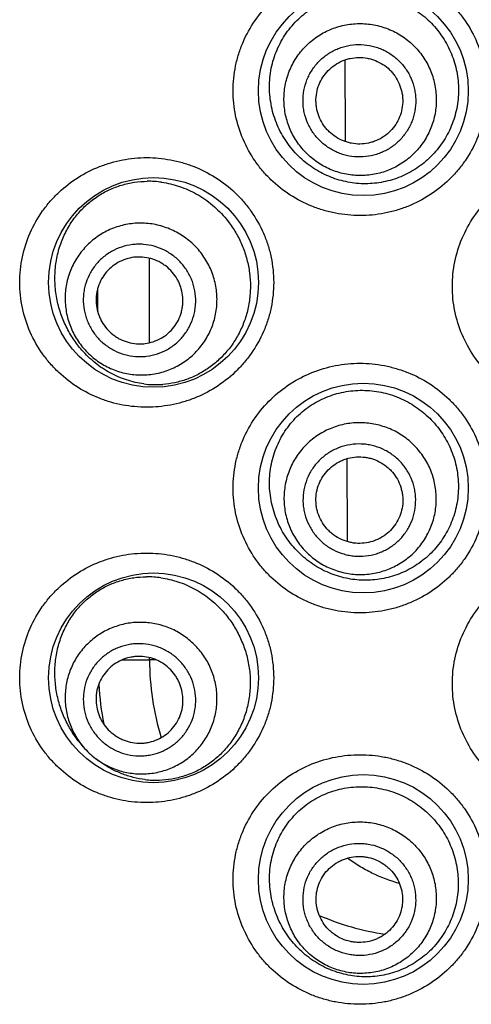
# Model space of a CAD drawing. Units: millimetres. Extents: x 0 to 594, y 0 to 420.
# Drawn here: x 223 to 227, y 330 to 340 of the extents above; entities that cross this region are included whole.
import ezdxf

# ---------------------------------------------------------------- set-up
doc = ezdxf.new("R2010")
doc.units = ezdxf.units.MM
doc.header["$LTSCALE"] = 32.67
doc.layers.get('0').update_dxf_attribs({"linetype": 'CONTINUOUS'})

msp = doc.modelspace()

# ---------------------------------------------------------------- linework, layer by layer
at = {"color": 7, "linetype": 'Continuous'}
for p, q in [((226.185, 339.089), (226.181, 339.874)), ((226.186, 339.041), (226.185, 339.089)), ((224.974, 338.252), (225.003, 338.215)), ((224.193, 336.995), (224.193, 337.854)), ((223.667, 337.307), (223.667, 337.551)), ((226.206, 335.004), (226.202, 335.817)), ((226.206, 334.97), (226.206, 335.004)), ((223.913, 333.768), (224.193, 333.768)), ((224.193, 333.768), (224.193, 333.79)), ((224.259, 333.768), (224.193, 333.768)), ((223.519, 332.883), (223.497, 332.91)), ((223.645, 332.764), (223.671, 332.744))]:
    msp.add_line(p, q, dxfattribs=at)
for centre in [(226.366, 339.559), (224.233, 337.609), (226.366, 335.516), (224.233, 333.585), (226.366, 331.533)]:
    msp.add_circle(centre, 1.067, dxfattribs=at)
for centre, radius, start, end in [((224.178, 337.664), 0.974, 81.9149, 90.4854), ((224.255, 337.513), 0.944, 262.7281, 274.3628), ((224.169, 333.638), 0.975, 81.8139, 90.4353), ((226.939, 333.77), 2.746, 180.0448, 196.8046), ((227.25, 333.763), 3.583, 183.95, 190.445), ((224.341, 333.624), 1.106, 218.7722, 220.1941), ((224.116, 333.389), 0.783, 220.224, 226.6107), ((224.116, 333.389), 0.783, 226.62, 233.0066), ((224.303, 333.583), 1.05, 232.9976, 234.6582), ((224.263, 333.482), 0.94, 262.8845, 271.5957), ((226.995, 333.664), 2.719, 246.6437, 261.3582)]:
    msp.add_arc(centre, radius, start, end, dxfattribs=at)
for points, knots in [([(226.332, 338.289), (226.249, 338.289), (226.124, 338.301), (225.962, 338.341), (225.804, 338.395), (225.618, 338.492), (225.454, 338.622), (225.34, 338.744), (225.238, 338.877), (225.136, 339.062), (225.072, 339.265), (225.046, 339.432), (225.04, 339.559), (225.046, 339.686), (225.066, 339.812), (225.097, 339.935), (225.156, 340.093), (225.258, 340.278), (225.422, 340.47), (225.618, 340.627), (225.841, 340.742), (226.082, 340.813), (226.249, 340.829), (226.332, 340.829)], [0, 0, 0, 0, 0.06221, 0.093318, 0.124385, 0.186433, 0.248595, 0.279795, 0.311064, 0.373769, 0.436769, 0.468387, 0.500032, 0.531677, 0.563295, 0.594868, 0.626375, 0.68908, 0.751474, 0.813637, 0.875686, 0.93779, 1, 1, 1, 1]), ([(226.332, 340.829), (226.415, 340.829), (226.54, 340.817), (226.702, 340.778), (226.86, 340.723), (227.046, 340.626), (227.211, 340.495), (227.326, 340.372), (227.428, 340.239), (227.529, 340.054), (227.592, 339.852), (227.618, 339.685), (227.624, 339.559), (227.618, 339.433), (227.592, 339.267), (227.529, 339.065), (227.428, 338.88), (227.326, 338.746), (227.211, 338.623), (227.046, 338.492), (226.86, 338.395), (226.702, 338.34), (226.54, 338.301), (226.415, 338.289), (226.332, 338.289)], [0, 0, 0, 0, 0.061942, 0.093055, 0.124203, 0.186561, 0.24908, 0.28042, 0.31178, 0.374467, 0.437187, 0.468592, 0.5, 0.531408, 0.562813, 0.625533, 0.68822, 0.71958, 0.75092, 0.813439, 0.875797, 0.906946, 0.938058, 1, 1, 1, 1]), ([(225.874, 338.762), (225.82, 338.795), (225.719, 338.874), (225.592, 339.019), (225.495, 339.187), (225.432, 339.372), (225.406, 339.568), (225.419, 339.765), (225.473, 339.955), (225.563, 340.128), (225.685, 340.277), (225.809, 340.377), (225.919, 340.441), (226.005, 340.48), (226.094, 340.51), (226.218, 340.539), (226.376, 340.551), (226.535, 340.532), (226.658, 340.498), (226.749, 340.464), (226.835, 340.42), (226.89, 340.386), (226.916, 340.367)], [0, 0, 0, 0, 0.061648, 0.123779, 0.186546, 0.249941, 0.313765, 0.377659, 0.441225, 0.504174, 0.56643, 0.62812, 0.658868, 0.689573, 0.720273, 0.750999, 0.812573, 0.874537, 0.90573, 0.937039, 0.968471, 1, 1, 1, 1]), ([(226.916, 340.367), (226.942, 340.349), (226.991, 340.311), (227.059, 340.247), (227.121, 340.177), (227.194, 340.076), (227.268, 339.936), (227.313, 339.785), (227.331, 339.661), (227.335, 339.567), (227.331, 339.473), (227.312, 339.348), (227.266, 339.197), (227.177, 339.031), (227.058, 338.886), (226.913, 338.767), (226.749, 338.679), (226.572, 338.625), (226.389, 338.607), (226.208, 338.624), (226.033, 338.675), (225.925, 338.729), (225.874, 338.762)], [0, 0, 0, 0, 0.03135, 0.062791, 0.094296, 0.125861, 0.189056, 0.252371, 0.284091, 0.315817, 0.347545, 0.379267, 0.442589, 0.505793, 0.568798, 0.631511, 0.693842, 0.755732, 0.81718, 0.878261, 0.939128, 1, 1, 1, 1]), ([(225.913, 338.822), (225.892, 338.836), (225.851, 338.866), (225.793, 338.916), (225.742, 338.972), (225.68, 339.052), (225.618, 339.164), (225.579, 339.285), (225.563, 339.385), (225.558, 339.461), (225.561, 339.537), (225.574, 339.637), (225.609, 339.759), (225.679, 339.895), (225.775, 340.014), (225.872, 340.096), (225.958, 340.149), (226.026, 340.182), (226.098, 340.208), (226.196, 340.234), (226.322, 340.248), (226.449, 340.237), (226.548, 340.214), (226.62, 340.189), (226.689, 340.157), (226.733, 340.132), (226.754, 340.118)], [0, 0, 0, 0, 0.031319, 0.062645, 0.09396, 0.125271, 0.187793, 0.250277, 0.28154, 0.312794, 0.344037, 0.375271, 0.437644, 0.5, 0.562356, 0.624729, 0.655963, 0.687207, 0.71846, 0.749723, 0.812207, 0.87473, 0.90604, 0.937355, 0.968681, 1, 1, 1, 1]), ([(226.754, 340.118), (226.776, 340.104), (226.817, 340.074), (226.874, 340.024), (226.926, 339.968), (226.988, 339.888), (227.049, 339.776), (227.088, 339.655), (227.104, 339.555), (227.109, 339.479), (227.107, 339.403), (227.093, 339.303), (227.058, 339.18), (226.988, 339.045), (226.893, 338.926), (226.796, 338.844), (226.709, 338.791), (226.641, 338.758), (226.57, 338.731), (226.472, 338.706), (226.345, 338.692), (226.218, 338.703), (226.12, 338.726), (226.047, 338.751), (225.978, 338.783), (225.934, 338.808), (225.913, 338.822)], [0, 0, 0, 0, 0.031319, 0.062645, 0.09396, 0.125271, 0.187793, 0.250277, 0.28154, 0.312794, 0.344037, 0.375271, 0.437644, 0.5, 0.562356, 0.624729, 0.655963, 0.687207, 0.71846, 0.749723, 0.812207, 0.87473, 0.90604, 0.937355, 0.968681, 1, 1, 1, 1]), ([(226.014, 338.978), (225.983, 338.999), (225.939, 339.034), (225.887, 339.089), (225.842, 339.149), (225.796, 339.231), (225.768, 339.321), (225.755, 339.395), (225.751, 339.47), (225.758, 339.563), (225.79, 339.672), (225.842, 339.772), (225.912, 339.86), (225.998, 339.933), (226.081, 339.978), (226.151, 340.004), (226.224, 340.023), (226.317, 340.034), (226.411, 340.025), (226.484, 340.008), (226.555, 339.984), (226.606, 339.957), (226.637, 339.937)], [0, 0, 0, 0, 0.062589, 0.093913, 0.125233, 0.187775, 0.250277, 0.28155, 0.312813, 0.375234, 0.437625, 0.5, 0.562375, 0.624766, 0.687187, 0.71845, 0.749723, 0.812225, 0.874767, 0.906087, 0.937411, 1, 1, 1, 1]), ([(226.086, 339.089), (226.062, 339.104), (226.028, 339.132), (225.988, 339.174), (225.953, 339.22), (225.918, 339.283), (225.896, 339.352), (225.887, 339.409), (225.883, 339.467), (225.889, 339.539), (225.913, 339.623), (225.953, 339.7), (226.007, 339.767), (226.074, 339.823), (226.137, 339.858), (226.191, 339.878), (226.247, 339.893), (226.319, 339.901), (226.392, 339.895), (226.448, 339.881), (226.502, 339.862), (226.541, 339.842), (226.565, 339.827)], [0, 0, 0, 0, 0.062589, 0.093915, 0.125233, 0.187775, 0.250277, 0.28155, 0.312813, 0.375234, 0.437625, 0.5, 0.562375, 0.624766, 0.687187, 0.71845, 0.749723, 0.812225, 0.874767, 0.906085, 0.937411, 1, 1, 1, 1]), ([(226.637, 339.937), (226.669, 339.917), (226.713, 339.881), (226.764, 339.826), (226.81, 339.767), (226.855, 339.684), (226.884, 339.594), (226.896, 339.52), (226.901, 339.446), (226.893, 339.352), (226.862, 339.243), (226.81, 339.143), (226.74, 339.055), (226.653, 338.982), (226.571, 338.937), (226.5, 338.911), (226.428, 338.892), (226.334, 338.882), (226.24, 338.89), (226.167, 338.907), (226.096, 338.932), (226.046, 338.958), (226.014, 338.978)], [0, 0, 0, 0, 0.062589, 0.093913, 0.125233, 0.187775, 0.250277, 0.28155, 0.312813, 0.375234, 0.437625, 0.5, 0.562375, 0.624766, 0.687187, 0.71845, 0.749723, 0.812225, 0.874767, 0.906087, 0.937411, 1, 1, 1, 1]), ([(226.565, 339.827), (226.59, 339.811), (226.624, 339.784), (226.663, 339.741), (226.698, 339.695), (226.733, 339.632), (226.755, 339.563), (226.765, 339.506), (226.768, 339.448), (226.762, 339.376), (226.738, 339.293), (226.698, 339.216), (226.644, 339.148), (226.578, 339.092), (226.514, 339.057), (226.46, 339.037), (226.404, 339.022), (226.332, 339.014), (226.26, 339.021), (226.204, 339.034), (226.149, 339.053), (226.11, 339.073), (226.086, 339.089)], [0, 0, 0, 0, 0.062589, 0.093915, 0.125233, 0.187775, 0.250277, 0.28155, 0.312813, 0.375234, 0.437625, 0.5, 0.562375, 0.624766, 0.687187, 0.71845, 0.749723, 0.812225, 0.874767, 0.906085, 0.937411, 1, 1, 1, 1]), ([(224.164, 336.339), (224.082, 336.339), (223.959, 336.35), (223.8, 336.388), (223.645, 336.441), (223.461, 336.534), (223.297, 336.661), (223.182, 336.781), (223.077, 336.914), (222.971, 337.1), (222.891, 337.348), (222.864, 337.609), (222.891, 337.869), (222.971, 338.117), (223.077, 338.303), (223.182, 338.436), (223.297, 338.556), (223.461, 338.683), (223.645, 338.776), (223.8, 338.829), (223.959, 338.867), (224.082, 338.879), (224.164, 338.879)], [0, 0, 0, 0, 0.061118, 0.091638, 0.12213, 0.183184, 0.244732, 0.275833, 0.307176, 0.370579, 0.434977, 0.5, 0.565023, 0.629421, 0.692824, 0.724167, 0.755268, 0.816816, 0.87787, 0.908362, 0.938882, 1, 1, 1, 1]), ([(224.164, 338.879), (224.245, 338.879), (224.367, 338.867), (224.526, 338.83), (224.682, 338.777), (224.868, 338.683), (225.034, 338.554), (225.15, 338.432), (225.254, 338.298), (225.338, 338.149), (225.398, 337.989), (225.431, 337.864), (225.45, 337.737), (225.457, 337.609), (225.45, 337.48), (225.431, 337.353), (225.398, 337.228), (225.338, 337.068), (225.254, 336.919), (225.15, 336.785), (225.034, 336.663), (224.868, 336.534), (224.682, 336.44), (224.526, 336.387), (224.367, 336.35), (224.245, 336.339), (224.164, 336.339)], [0, 0, 0, 0, 0.060435, 0.09093, 0.121574, 0.183287, 0.245674, 0.277134, 0.308726, 0.372165, 0.404053, 0.436003, 0.467991, 0.5, 0.53201, 0.563998, 0.595948, 0.627836, 0.691275, 0.722867, 0.754327, 0.816713, 0.878427, 0.909071, 0.939565, 1, 1, 1, 1]), ([(228.561, 336.298), (228.477, 336.298), (228.309, 336.314), (228.067, 336.386), (227.844, 336.503), (227.647, 336.66), (227.484, 336.854), (227.363, 337.075), (227.288, 337.316), (227.263, 337.568), (227.288, 337.819), (227.363, 338.061), (227.484, 338.282), (227.647, 338.475), (227.844, 338.633), (228.067, 338.75), (228.309, 338.822), (228.477, 338.838), (228.561, 338.838)], [0, 0, 0, 0, 0.062525, 0.12506, 0.187541, 0.25001, 0.312475, 0.374959, 0.43747, 0.5, 0.56253, 0.625041, 0.687525, 0.74999, 0.812459, 0.87494, 0.937475, 1, 1, 1, 1]), ([(223.505, 336.919), (223.473, 336.955), (223.415, 337.031), (223.342, 337.159), (223.285, 337.298), (223.246, 337.447), (223.228, 337.602), (223.232, 337.758), (223.258, 337.911), (223.306, 338.056), (223.374, 338.188), (223.457, 338.305), (223.555, 338.406), (223.664, 338.489), (223.782, 338.554), (223.907, 338.602), (224.037, 338.631), (224.126, 338.637), (224.17, 338.638)], [0, 0, 0, 0, 0.061587, 0.124808, 0.189732, 0.256194, 0.323722, 0.391547, 0.45876, 0.52457, 0.588514, 0.650504, 0.710741, 0.769598, 0.827518, 0.884952, 0.942321, 1, 1, 1, 1]), ([(224.315, 338.628), (224.377, 338.62), (224.5, 338.59), (224.675, 338.512), (224.838, 338.399), (224.931, 338.304), (224.974, 338.252)], [0, 0, 0, 0, 0.240384, 0.486913, 0.74015, 1, 1, 1, 1]), ([(224.689, 337.943), (224.672, 337.962), (224.637, 337.999), (224.579, 338.048), (224.517, 338.092), (224.429, 338.142), (224.31, 338.188), (224.185, 338.211), (224.084, 338.213), (224.008, 338.208), (223.934, 338.195), (223.836, 338.168), (223.72, 338.117), (223.596, 338.029), (223.492, 337.919), (223.424, 337.812), (223.384, 337.72), (223.36, 337.648), (223.344, 337.573), (223.332, 337.473), (223.336, 337.346), (223.364, 337.222), (223.401, 337.127), (223.436, 337.059), (223.477, 336.995), (223.508, 336.955), (223.524, 336.936)], [0, 0, 0, 0, 0.031375, 0.062759, 0.094125, 0.12548, 0.188068, 0.250574, 0.281832, 0.313068, 0.344284, 0.375482, 0.437758, 0.5, 0.562242, 0.624518, 0.655716, 0.686931, 0.718168, 0.749426, 0.811932, 0.87452, 0.905875, 0.937241, 0.968625, 1, 1, 1, 1]), ([(225.003, 338.215), (225.03, 338.178), (225.081, 338.101), (225.141, 337.977), (225.185, 337.844), (225.212, 337.706), (225.221, 337.565), (225.211, 337.424), (225.182, 337.286), (225.136, 337.154), (225.072, 337.031), (224.993, 336.92), (224.901, 336.821), (224.799, 336.738), (224.688, 336.671), (224.571, 336.62), (224.45, 336.586), (224.368, 336.574), (224.327, 336.571)], [0, 0, 0, 0, 0.063242, 0.127237, 0.19182, 0.256811, 0.322013, 0.387215, 0.452199, 0.516747, 0.580652, 0.643724, 0.705808, 0.766801, 0.826664, 0.885418, 0.943148, 1, 1, 1, 1]), ([(224.521, 337.798), (224.497, 337.827), (224.456, 337.866), (224.394, 337.909), (224.329, 337.946), (224.241, 337.98), (224.149, 337.996), (224.074, 337.998), (223.999, 337.993), (223.908, 337.973), (223.805, 337.927), (223.713, 337.862), (223.636, 337.781), (223.576, 337.686), (223.542, 337.598), (223.526, 337.525), (223.517, 337.451), (223.52, 337.356), (223.541, 337.265), (223.569, 337.195), (223.602, 337.128), (223.635, 337.081), (223.66, 337.053)], [0, 0, 0, 0, 0.062703, 0.094079, 0.125443, 0.18805, 0.250575, 0.281842, 0.313088, 0.375445, 0.437739, 0.5, 0.562261, 0.624555, 0.686912, 0.718158, 0.749425, 0.81195, 0.874557, 0.905921, 0.937297, 1, 1, 1, 1]), ([(223.524, 336.936), (223.541, 336.917), (223.576, 336.88), (223.634, 336.83), (223.696, 336.787), (223.784, 336.736), (223.903, 336.69), (224.028, 336.668), (224.129, 336.666), (224.205, 336.671), (224.28, 336.684), (224.377, 336.711), (224.493, 336.762), (224.617, 336.849), (224.721, 336.96), (224.789, 337.067), (224.829, 337.159), (224.853, 337.231), (224.869, 337.305), (224.881, 337.406), (224.877, 337.533), (224.849, 337.657), (224.812, 337.751), (224.777, 337.819), (224.736, 337.884), (224.705, 337.924), (224.689, 337.943)], [0, 0, 0, 0, 0.031375, 0.062759, 0.094125, 0.12548, 0.188068, 0.250574, 0.281832, 0.313068, 0.344284, 0.375482, 0.437758, 0.5, 0.562242, 0.624518, 0.655716, 0.686931, 0.718168, 0.749426, 0.811932, 0.87452, 0.905875, 0.937241, 0.968625, 1, 1, 1, 1]), ([(224.423, 337.713), (224.404, 337.735), (224.373, 337.765), (224.325, 337.799), (224.275, 337.828), (224.207, 337.854), (224.135, 337.866), (224.078, 337.868), (224.02, 337.864), (223.949, 337.848), (223.87, 337.813), (223.799, 337.763), (223.739, 337.7), (223.693, 337.626), (223.667, 337.559), (223.655, 337.502), (223.648, 337.445), (223.65, 337.372), (223.666, 337.301), (223.687, 337.247), (223.714, 337.196), (223.739, 337.16), (223.758, 337.138)], [0, 0, 0, 0, 0.062703, 0.094081, 0.125443, 0.18805, 0.250575, 0.281842, 0.313088, 0.375445, 0.437739, 0.5, 0.562261, 0.624555, 0.686912, 0.718158, 0.749425, 0.81195, 0.874557, 0.905919, 0.937297, 1, 1, 1, 1]), ([(223.66, 337.053), (223.684, 337.025), (223.725, 336.986), (223.787, 336.942), (223.852, 336.905), (223.94, 336.871), (224.032, 336.855), (224.107, 336.853), (224.182, 336.858), (224.273, 336.879), (224.376, 336.924), (224.468, 336.989), (224.546, 337.071), (224.605, 337.166), (224.639, 337.253), (224.655, 337.326), (224.664, 337.401), (224.661, 337.495), (224.64, 337.587), (224.613, 337.657), (224.579, 337.724), (224.546, 337.77), (224.521, 337.798)], [0, 0, 0, 0, 0.062703, 0.094079, 0.125443, 0.18805, 0.250575, 0.281842, 0.313088, 0.375445, 0.437739, 0.5, 0.562261, 0.624555, 0.686912, 0.718158, 0.749425, 0.81195, 0.874557, 0.905921, 0.937297, 1, 1, 1, 1]), ([(223.758, 337.138), (223.777, 337.116), (223.808, 337.086), (223.856, 337.052), (223.906, 337.024), (223.974, 336.997), (224.046, 336.985), (224.104, 336.983), (224.161, 336.987), (224.232, 337.003), (224.311, 337.038), (224.382, 337.088), (224.442, 337.151), (224.488, 337.225), (224.514, 337.293), (224.526, 337.349), (224.533, 337.406), (224.531, 337.479), (224.515, 337.55), (224.494, 337.604), (224.468, 337.656), (224.442, 337.691), (224.423, 337.713)], [0, 0, 0, 0, 0.062703, 0.094081, 0.125443, 0.18805, 0.250575, 0.281842, 0.313088, 0.375445, 0.437739, 0.5, 0.562261, 0.624555, 0.686912, 0.718158, 0.749425, 0.81195, 0.874557, 0.905919, 0.937297, 1, 1, 1, 1]), ([(224.136, 336.576), (224.076, 336.584), (223.958, 336.611), (223.79, 336.683), (223.636, 336.786), (223.546, 336.872), (223.505, 336.919)], [0, 0, 0, 0, 0.246619, 0.493687, 0.743917, 1, 1, 1, 1]), ([(226.332, 334.246), (226.249, 334.246), (226.124, 334.258), (225.962, 334.297), (225.804, 334.352), (225.618, 334.448), (225.454, 334.578), (225.34, 334.7), (225.238, 334.833), (225.136, 335.019), (225.072, 335.221), (225.046, 335.388), (225.04, 335.516), (225.046, 335.643), (225.066, 335.768), (225.097, 335.891), (225.156, 336.049), (225.258, 336.234), (225.422, 336.427), (225.618, 336.583), (225.841, 336.699), (226.082, 336.77), (226.249, 336.786), (226.332, 336.786)], [0, 0, 0, 0, 0.06221, 0.093318, 0.124385, 0.186433, 0.248595, 0.279795, 0.311064, 0.373769, 0.436769, 0.468387, 0.500032, 0.531677, 0.563295, 0.594868, 0.626375, 0.68908, 0.751474, 0.813637, 0.875686, 0.93779, 1, 1, 1, 1]), ([(226.332, 336.786), (226.415, 336.786), (226.54, 336.774), (226.702, 336.734), (226.86, 336.68), (227.046, 336.583), (227.211, 336.452), (227.326, 336.329), (227.428, 336.195), (227.529, 336.01), (227.592, 335.808), (227.618, 335.642), (227.624, 335.516), (227.618, 335.389), (227.592, 335.223), (227.529, 335.021), (227.428, 334.836), (227.326, 334.702), (227.211, 334.579), (227.046, 334.448), (226.86, 334.352), (226.702, 334.297), (226.54, 334.258), (226.415, 334.246), (226.332, 334.246)], [0, 0, 0, 0, 0.061942, 0.093055, 0.124203, 0.186561, 0.24908, 0.28042, 0.31178, 0.374467, 0.437187, 0.468592, 0.5, 0.531408, 0.562813, 0.625533, 0.68822, 0.71958, 0.75092, 0.813439, 0.875797, 0.906946, 0.938058, 1, 1, 1, 1]), ([(225.956, 334.682), (225.9, 334.71), (225.792, 334.779), (225.653, 334.911), (225.54, 335.069), (225.46, 335.247), (225.414, 335.439), (225.408, 335.637), (225.442, 335.832), (225.514, 336.014), (225.621, 336.176), (225.736, 336.289), (225.839, 336.363), (225.921, 336.41), (226.008, 336.449), (226.128, 336.489), (226.285, 336.515), (226.444, 336.51), (226.57, 336.488), (226.663, 336.462), (226.753, 336.426), (226.81, 336.397), (226.838, 336.381)], [0, 0, 0, 0, 0.06155, 0.123474, 0.18597, 0.249115, 0.312807, 0.37676, 0.440582, 0.503907, 0.566543, 0.628524, 0.659369, 0.690135, 0.72086, 0.75158, 0.813064, 0.874873, 0.905978, 0.9372, 0.968548, 1, 1, 1, 1]), ([(226.838, 336.381), (226.865, 336.365), (226.917, 336.332), (226.99, 336.275), (227.058, 336.211), (227.141, 336.117), (227.226, 335.986), (227.286, 335.84), (227.316, 335.719), (227.329, 335.626), (227.334, 335.532), (227.328, 335.406), (227.298, 335.252), (227.226, 335.077), (227.122, 334.921), (226.99, 334.788), (226.835, 334.684), (226.664, 334.613), (226.484, 334.577), (226.301, 334.576), (226.123, 334.61), (226.01, 334.655), (225.956, 334.682)], [0, 0, 0, 0, 0.031234, 0.06257, 0.093979, 0.12546, 0.188515, 0.251726, 0.283404, 0.315096, 0.346796, 0.378496, 0.441799, 0.505019, 0.568083, 0.630905, 0.693388, 0.755457, 0.817078, 0.878285, 0.939195, 1, 1, 1, 1]), ([(226.689, 336.094), (226.667, 336.105), (226.62, 336.126), (226.548, 336.151), (226.474, 336.169), (226.374, 336.183), (226.246, 336.182), (226.122, 336.156), (226.027, 336.121), (225.959, 336.087), (225.894, 336.048), (225.813, 335.987), (225.724, 335.896), (225.641, 335.768), (225.585, 335.627), (225.562, 335.502), (225.558, 335.401), (225.563, 335.325), (225.575, 335.25), (225.601, 335.153), (225.652, 335.036), (225.724, 334.931), (225.793, 334.857), (225.85, 334.806), (225.912, 334.762), (225.956, 334.736), (225.978, 334.724)], [0, 0, 0, 0, 0.031339, 0.062687, 0.094021, 0.125348, 0.187894, 0.250386, 0.281648, 0.312895, 0.344128, 0.375349, 0.437686, 0.5, 0.562314, 0.624651, 0.655872, 0.687105, 0.718352, 0.749614, 0.812106, 0.874652, 0.905979, 0.937313, 0.968661, 1, 1, 1, 1]), ([(225.978, 334.724), (226.001, 334.713), (226.047, 334.692), (226.119, 334.667), (226.193, 334.649), (226.294, 334.635), (226.421, 334.636), (226.546, 334.662), (226.641, 334.698), (226.709, 334.731), (226.774, 334.77), (226.854, 334.831), (226.943, 334.922), (227.026, 335.05), (227.083, 335.191), (227.106, 335.316), (227.109, 335.417), (227.104, 335.493), (227.092, 335.568), (227.066, 335.665), (227.016, 335.782), (226.943, 335.887), (226.874, 335.961), (226.817, 336.012), (226.755, 336.056), (226.712, 336.082), (226.689, 336.094)], [0, 0, 0, 0, 0.031339, 0.062687, 0.094021, 0.125348, 0.187894, 0.250386, 0.281648, 0.312895, 0.344128, 0.375349, 0.437686, 0.5, 0.562314, 0.624651, 0.655872, 0.687105, 0.718352, 0.749614, 0.812106, 0.874652, 0.905979, 0.937313, 0.968661, 1, 1, 1, 1]), ([(226.589, 335.9), (226.555, 335.918), (226.503, 335.939), (226.43, 335.956), (226.355, 335.966), (226.261, 335.965), (226.169, 335.946), (226.099, 335.92), (226.031, 335.888), (225.954, 335.835), (225.875, 335.754), (225.813, 335.66), (225.772, 335.555), (225.751, 335.444), (225.752, 335.35), (225.764, 335.276), (225.784, 335.204), (225.821, 335.117), (225.874, 335.04), (225.926, 334.985), (225.982, 334.935), (226.029, 334.904), (226.063, 334.887)], [0, 0, 0, 0, 0.062631, 0.093974, 0.12531, 0.187876, 0.250387, 0.281658, 0.312914, 0.375311, 0.437667, 0.5, 0.562333, 0.624689, 0.687086, 0.718342, 0.749613, 0.812124, 0.87469, 0.906026, 0.937369, 1, 1, 1, 1]), ([(226.063, 334.887), (226.096, 334.87), (226.149, 334.849), (226.222, 334.831), (226.296, 334.821), (226.39, 334.822), (226.483, 334.841), (226.553, 334.867), (226.62, 334.9), (226.698, 334.953), (226.777, 335.033), (226.838, 335.128), (226.88, 335.232), (226.9, 335.343), (226.899, 335.437), (226.887, 335.511), (226.868, 335.583), (226.83, 335.67), (226.777, 335.748), (226.726, 335.802), (226.67, 335.852), (226.622, 335.883), (226.589, 335.9)], [0, 0, 0, 0, 0.062631, 0.093974, 0.12531, 0.187876, 0.250387, 0.281658, 0.312914, 0.375311, 0.437667, 0.5, 0.562333, 0.624689, 0.687086, 0.718342, 0.749613, 0.812124, 0.87469, 0.906026, 0.937369, 1, 1, 1, 1]), ([(226.123, 335.003), (226.097, 335.016), (226.061, 335.04), (226.017, 335.079), (225.978, 335.121), (225.937, 335.181), (225.908, 335.247), (225.893, 335.303), (225.884, 335.36), (225.883, 335.433), (225.899, 335.518), (225.931, 335.599), (225.978, 335.671), (226.039, 335.733), (226.099, 335.774), (226.151, 335.799), (226.205, 335.819), (226.276, 335.834), (226.349, 335.835), (226.406, 335.827), (226.462, 335.814), (226.503, 335.797), (226.528, 335.784)], [0, 0, 0, 0, 0.062631, 0.093976, 0.12531, 0.187876, 0.250387, 0.281658, 0.312914, 0.375311, 0.437667, 0.5, 0.562333, 0.624689, 0.687086, 0.718342, 0.749613, 0.812124, 0.87469, 0.906024, 0.937369, 1, 1, 1, 1]), ([(226.528, 335.784), (226.554, 335.771), (226.591, 335.747), (226.634, 335.709), (226.674, 335.666), (226.715, 335.607), (226.743, 335.54), (226.758, 335.484), (226.768, 335.427), (226.769, 335.355), (226.753, 335.269), (226.721, 335.189), (226.673, 335.116), (226.613, 335.054), (226.553, 335.013), (226.501, 334.988), (226.447, 334.968), (226.376, 334.953), (226.303, 334.952), (226.246, 334.96), (226.189, 334.974), (226.149, 334.99), (226.123, 335.003)], [0, 0, 0, 0, 0.062631, 0.093976, 0.12531, 0.187876, 0.250387, 0.281658, 0.312914, 0.375311, 0.437667, 0.5, 0.562333, 0.624689, 0.687086, 0.718342, 0.749613, 0.812124, 0.87469, 0.906024, 0.937369, 1, 1, 1, 1]), ([(224.164, 332.315), (224.082, 332.315), (223.959, 332.327), (223.8, 332.365), (223.645, 332.417), (223.461, 332.511), (223.297, 332.638), (223.182, 332.758), (223.077, 332.89), (222.971, 333.077), (222.891, 333.324), (222.864, 333.585), (222.891, 333.846), (222.971, 334.094), (223.077, 334.28), (223.182, 334.413), (223.297, 334.533), (223.461, 334.66), (223.645, 334.753), (223.8, 334.806), (223.959, 334.844), (224.082, 334.855), (224.164, 334.855)], [0, 0, 0, 0, 0.061118, 0.091638, 0.12213, 0.183184, 0.244732, 0.275833, 0.307176, 0.370579, 0.434977, 0.5, 0.565023, 0.629421, 0.692824, 0.724167, 0.755268, 0.816816, 0.87787, 0.908362, 0.938882, 1, 1, 1, 1]), ([(224.164, 334.855), (224.245, 334.855), (224.367, 334.844), (224.526, 334.806), (224.682, 334.753), (224.868, 334.659), (225.034, 334.53), (225.15, 334.408), (225.254, 334.275), (225.338, 334.125), (225.398, 333.965), (225.431, 333.841), (225.45, 333.714), (225.457, 333.585), (225.45, 333.456), (225.431, 333.329), (225.398, 333.205), (225.338, 333.045), (225.254, 332.896), (225.15, 332.762), (225.034, 332.64), (224.868, 332.511), (224.682, 332.417), (224.526, 332.364), (224.367, 332.327), (224.245, 332.315), (224.164, 332.315)], [0, 0, 0, 0, 0.060435, 0.09093, 0.121574, 0.183287, 0.245674, 0.277134, 0.308726, 0.372165, 0.404053, 0.436003, 0.467991, 0.5, 0.53201, 0.563998, 0.595948, 0.627836, 0.691275, 0.722867, 0.754327, 0.816713, 0.878427, 0.909071, 0.939565, 1, 1, 1, 1]), ([(228.561, 332.254), (228.477, 332.254), (228.309, 332.27), (228.067, 332.342), (227.844, 332.459), (227.647, 332.617), (227.484, 332.81), (227.363, 333.032), (227.288, 333.273), (227.263, 333.524), (227.288, 333.776), (227.363, 334.017), (227.484, 334.238), (227.647, 334.432), (227.844, 334.589), (228.067, 334.706), (228.309, 334.778), (228.477, 334.794), (228.561, 334.794)], [0, 0, 0, 0, 0.062525, 0.12506, 0.187541, 0.25001, 0.312475, 0.374959, 0.43747, 0.5, 0.56253, 0.625041, 0.687525, 0.74999, 0.812459, 0.87494, 0.937475, 1, 1, 1, 1]), ([(223.479, 332.931), (223.45, 332.968), (223.395, 333.045), (223.327, 333.173), (223.275, 333.311), (223.241, 333.458), (223.227, 333.611), (223.234, 333.764), (223.263, 333.913), (223.312, 334.053), (223.379, 334.181), (223.462, 334.294), (223.559, 334.391), (223.666, 334.471), (223.781, 334.534), (223.904, 334.579), (224.031, 334.607), (224.118, 334.613), (224.161, 334.614)], [0, 0, 0, 0, 0.062043, 0.125685, 0.190946, 0.257619, 0.325209, 0.392954, 0.459987, 0.525573, 0.589293, 0.651084, 0.711158, 0.769888, 0.827713, 0.885074, 0.942382, 1, 1, 1, 1]), ([(224.308, 334.604), (224.366, 334.595), (224.483, 334.568), (224.65, 334.496), (224.806, 334.394), (224.898, 334.307), (224.94, 334.26)], [0, 0, 0, 0, 0.240904, 0.487617, 0.740657, 1, 1, 1, 1]), ([(224.94, 334.26), (224.972, 334.224), (225.031, 334.148), (225.105, 334.021), (225.162, 333.885), (225.2, 333.74), (225.219, 333.591), (225.216, 333.441), (225.191, 333.293), (225.147, 333.151), (225.082, 333.018), (225, 332.898), (224.903, 332.792), (224.793, 332.704), (224.674, 332.634), (224.549, 332.584), (224.42, 332.552), (224.332, 332.544), (224.289, 332.542)], [0, 0, 0, 0, 0.062775, 0.126437, 0.190824, 0.255746, 0.320993, 0.386334, 0.451524, 0.516317, 0.580471, 0.643761, 0.706004, 0.76708, 0.826944, 0.88563, 0.943255, 1, 1, 1, 1]), ([(224.634, 333.937), (224.599, 333.97), (224.541, 334.016), (224.456, 334.065), (224.367, 334.105), (224.249, 334.14), (224.127, 334.152), (224.03, 334.148), (223.958, 334.138), (223.887, 334.121), (223.795, 334.09), (223.686, 334.035), (223.571, 333.945), (223.474, 333.835), (223.401, 333.709), (223.36, 333.593), (223.342, 333.498), (223.332, 333.401), (223.337, 333.279), (223.365, 333.159), (223.401, 333.069), (223.434, 333.003), (223.473, 332.941), (223.503, 332.902), (223.519, 332.883)], [0, 0, 0, 0, 0.062752, 0.094149, 0.125532, 0.188175, 0.250725, 0.281997, 0.313243, 0.344465, 0.375664, 0.437936, 0.50016, 0.562373, 0.624612, 0.686913, 0.71813, 0.749372, 0.811862, 0.874451, 0.905814, 0.937195, 0.968588, 1, 1, 1, 1]), ([(224.481, 333.775), (224.454, 333.801), (224.409, 333.835), (224.344, 333.872), (224.275, 333.903), (224.184, 333.928), (224.091, 333.935), (224.016, 333.929), (223.942, 333.917), (223.853, 333.887), (223.756, 333.832), (223.671, 333.758), (223.602, 333.669), (223.552, 333.569), (223.528, 333.478), (223.52, 333.404), (223.518, 333.329), (223.531, 333.236), (223.561, 333.147), (223.595, 333.08), (223.635, 333.017), (223.673, 332.974), (223.7, 332.948)], [0, 0, 0, 0, 0.062749, 0.094146, 0.125529, 0.188162, 0.250696, 0.281961, 0.3132, 0.37553, 0.437786, 0.5, 0.562214, 0.62447, 0.6868, 0.718039, 0.749304, 0.811838, 0.874471, 0.905854, 0.937251, 1, 1, 1, 1]), ([(223.645, 332.764), (223.665, 332.749), (223.705, 332.721), (223.77, 332.686), (223.837, 332.657), (223.93, 332.626), (224.05, 332.605), (224.173, 332.607), (224.269, 332.622), (224.363, 332.646), (224.476, 332.692), (224.598, 332.773), (224.702, 332.875), (224.785, 332.996), (224.834, 333.107), (224.86, 333.201), (224.873, 333.273), (224.879, 333.346), (224.878, 333.443), (224.859, 333.564), (224.818, 333.68), (224.772, 333.766), (224.718, 333.848), (224.67, 333.903), (224.634, 333.937)], [0, 0, 0, 0, 0.031412, 0.062805, 0.094186, 0.125549, 0.188138, 0.250628, 0.281869, 0.313087, 0.375388, 0.437627, 0.49984, 0.562063, 0.624336, 0.655535, 0.686757, 0.718003, 0.749275, 0.811825, 0.874468, 0.905851, 0.937248, 1, 1, 1, 1]), ([(224.393, 333.681), (224.372, 333.701), (224.337, 333.728), (224.286, 333.757), (224.233, 333.78), (224.163, 333.8), (224.091, 333.805), (224.033, 333.801), (223.976, 333.791), (223.907, 333.768), (223.832, 333.725), (223.766, 333.668), (223.713, 333.6), (223.674, 333.522), (223.655, 333.452), (223.649, 333.394), (223.648, 333.337), (223.657, 333.264), (223.681, 333.195), (223.707, 333.144), (223.738, 333.095), (223.767, 333.062), (223.788, 333.042)], [0, 0, 0, 0, 0.062749, 0.094148, 0.125529, 0.188162, 0.250696, 0.281961, 0.3132, 0.37553, 0.437786, 0.5, 0.562214, 0.62447, 0.6868, 0.718039, 0.749304, 0.811838, 0.874471, 0.905852, 0.937251, 1, 1, 1, 1]), ([(223.7, 332.948), (223.727, 332.923), (223.772, 332.888), (223.837, 332.851), (223.906, 332.821), (223.997, 332.795), (224.091, 332.788), (224.165, 332.794), (224.239, 332.807), (224.328, 332.836), (224.425, 332.892), (224.51, 332.965), (224.579, 333.054), (224.629, 333.154), (224.653, 333.245), (224.662, 333.319), (224.663, 333.394), (224.651, 333.487), (224.62, 333.576), (224.586, 333.643), (224.546, 333.706), (224.508, 333.749), (224.481, 333.775)], [0, 0, 0, 0, 0.062749, 0.094146, 0.125529, 0.188162, 0.250696, 0.281961, 0.3132, 0.37553, 0.437786, 0.5, 0.562214, 0.62447, 0.6868, 0.718039, 0.749304, 0.811838, 0.874471, 0.905854, 0.937251, 1, 1, 1, 1]), ([(223.788, 333.042), (223.809, 333.022), (223.844, 332.995), (223.895, 332.967), (223.948, 332.943), (224.018, 332.924), (224.091, 332.918), (224.148, 332.922), (224.205, 332.932), (224.274, 332.955), (224.35, 332.998), (224.415, 333.055), (224.468, 333.124), (224.507, 333.201), (224.526, 333.271), (224.532, 333.329), (224.533, 333.387), (224.524, 333.459), (224.5, 333.528), (224.474, 333.579), (224.443, 333.628), (224.414, 333.661), (224.393, 333.681)], [0, 0, 0, 0, 0.062749, 0.094148, 0.125529, 0.188162, 0.250696, 0.281961, 0.3132, 0.37553, 0.437786, 0.5, 0.562214, 0.62447, 0.6868, 0.718039, 0.749304, 0.811838, 0.874471, 0.905852, 0.937251, 1, 1, 1, 1]), ([(226.332, 330.263), (226.249, 330.263), (226.124, 330.275), (225.962, 330.314), (225.804, 330.369), (225.618, 330.465), (225.454, 330.596), (225.34, 330.718), (225.238, 330.851), (225.136, 331.036), (225.072, 331.238), (225.046, 331.406), (225.04, 331.533), (225.046, 331.66), (225.066, 331.786), (225.097, 331.909), (225.156, 332.067), (225.258, 332.252), (225.422, 332.444), (225.618, 332.6), (225.841, 332.716), (226.082, 332.787), (226.249, 332.803), (226.332, 332.803)], [0, 0, 0, 0, 0.06221, 0.093318, 0.124385, 0.186433, 0.248595, 0.279795, 0.311064, 0.373769, 0.436769, 0.468387, 0.500032, 0.531677, 0.563295, 0.594868, 0.626375, 0.68908, 0.751474, 0.813637, 0.875686, 0.93779, 1, 1, 1, 1]), ([(226.332, 332.803), (226.415, 332.803), (226.54, 332.791), (226.702, 332.752), (226.86, 332.697), (227.046, 332.6), (227.211, 332.469), (227.326, 332.346), (227.428, 332.212), (227.529, 332.027), (227.592, 331.825), (227.618, 331.659), (227.624, 331.533), (227.618, 331.407), (227.592, 331.24), (227.529, 331.038), (227.428, 330.853), (227.326, 330.72), (227.211, 330.597), (227.046, 330.466), (226.86, 330.369), (226.702, 330.314), (226.54, 330.275), (226.415, 330.263), (226.332, 330.263)], [0, 0, 0, 0, 0.061942, 0.093055, 0.124203, 0.186561, 0.24908, 0.28042, 0.31178, 0.374467, 0.437187, 0.468592, 0.5, 0.531408, 0.562813, 0.625533, 0.68822, 0.71958, 0.75092, 0.813439, 0.875797, 0.906946, 0.938058, 1, 1, 1, 1]), ([(224.146, 332.549), (224.106, 332.554), (224.026, 332.57), (223.91, 332.607), (223.799, 332.659), (223.729, 332.703), (223.696, 332.726)], [0, 0, 0, 0, 0.249269, 0.498218, 0.74805, 1, 1, 1, 1]), ([(226.019, 330.619), (225.961, 330.644), (225.849, 330.705), (225.701, 330.828), (225.579, 330.977), (225.486, 331.149), (225.427, 331.337), (225.406, 331.534), (225.425, 331.731), (225.474, 331.888), (225.531, 332.005), (225.583, 332.087), (225.643, 332.163), (225.71, 332.232), (225.783, 332.293), (225.862, 332.346), (225.946, 332.391), (226.063, 332.438), (226.218, 332.475), (226.377, 332.481), (226.504, 332.466), (226.598, 332.446), (226.69, 332.417), (226.749, 332.391), (226.778, 332.377)], [0, 0, 0, 0, 0.061508, 0.123302, 0.185607, 0.248544, 0.312079, 0.375997, 0.439932, 0.503489, 0.535077, 0.566487, 0.597718, 0.628787, 0.659717, 0.690541, 0.721298, 0.752025, 0.813455, 0.875151, 0.906188, 0.937339, 0.968615, 1, 1, 1, 1]), ([(226.778, 332.377), (226.806, 332.363), (226.86, 332.334), (226.937, 332.281), (227.008, 332.222), (227.096, 332.135), (227.191, 332.01), (227.26, 331.869), (227.298, 331.75), (227.319, 331.658), (227.33, 331.565), (227.333, 331.44), (227.315, 331.284), (227.256, 331.104), (227.164, 330.94), (227.042, 330.798), (226.896, 330.683), (226.73, 330.599), (226.552, 330.55), (226.37, 330.537), (226.189, 330.559), (226.074, 330.596), (226.019, 330.619)], [0, 0, 0, 0, 0.031146, 0.0624, 0.093735, 0.125148, 0.188094, 0.25122, 0.282865, 0.314529, 0.346204, 0.377886, 0.441168, 0.50439, 0.567486, 0.630374, 0.692959, 0.755155, 0.816908, 0.878228, 0.939203, 1, 1, 1, 1]), ([(226.028, 330.641), (226.005, 330.651), (225.959, 330.674), (225.895, 330.714), (225.834, 330.76), (225.76, 330.829), (225.68, 330.928), (225.622, 331.041), (225.589, 331.137), (225.571, 331.211), (225.561, 331.286), (225.557, 331.387), (225.571, 331.513), (225.618, 331.657), (225.691, 331.79), (225.773, 331.887), (225.849, 331.953), (225.911, 331.997), (225.977, 332.035), (226.069, 332.077), (226.192, 332.112), (226.318, 332.122), (226.42, 332.115), (226.495, 332.103), (226.568, 332.083), (226.616, 332.065), (226.639, 332.055)], [0, 0, 0, 0, 0.031366, 0.062738, 0.094095, 0.125442, 0.188018, 0.25052, 0.281779, 0.313019, 0.34424, 0.375444, 0.437737, 0.5, 0.562263, 0.624556, 0.65576, 0.686981, 0.718221, 0.74948, 0.811982, 0.874558, 0.905905, 0.937262, 0.968634, 1, 1, 1, 1]), ([(226.639, 332.055), (226.662, 332.045), (226.708, 332.023), (226.773, 331.982), (226.833, 331.936), (226.908, 331.867), (226.987, 331.768), (227.046, 331.655), (227.079, 331.559), (227.096, 331.485), (227.106, 331.41), (227.11, 331.309), (227.096, 331.183), (227.05, 331.039), (226.976, 330.906), (226.894, 330.809), (226.818, 330.743), (226.756, 330.699), (226.691, 330.661), (226.598, 330.619), (226.476, 330.585), (226.349, 330.574), (226.248, 330.581), (226.173, 330.594), (226.099, 330.613), (226.052, 330.631), (226.028, 330.641)], [0, 0, 0, 0, 0.031366, 0.062738, 0.094095, 0.125442, 0.188018, 0.25052, 0.281779, 0.313019, 0.34424, 0.375444, 0.437737, 0.5, 0.562263, 0.624556, 0.65576, 0.686981, 0.718221, 0.74948, 0.811982, 0.874558, 0.905905, 0.937262, 0.968634, 1, 1, 1, 1]), ([(226.1, 330.806), (226.065, 330.821), (226.016, 330.849), (225.956, 330.894), (225.901, 330.945), (225.842, 331.019), (225.799, 331.103), (225.774, 331.173), (225.757, 331.246), (225.749, 331.34), (225.762, 331.451), (225.796, 331.559), (225.85, 331.657), (225.923, 331.743), (225.997, 331.801), (226.062, 331.838), (226.13, 331.869), (226.221, 331.895), (226.314, 331.902), (226.389, 331.897), (226.463, 331.885), (226.517, 331.868), (226.552, 331.853)], [0, 0, 0, 0, 0.062682, 0.094048, 0.125405, 0.188, 0.250521, 0.281789, 0.313038, 0.375406, 0.437718, 0.5, 0.562282, 0.624594, 0.686962, 0.718211, 0.749479, 0.812, 0.874595, 0.905952, 0.937318, 1, 1, 1, 1]), ([(226.552, 331.853), (226.586, 331.838), (226.636, 331.81), (226.695, 331.765), (226.75, 331.714), (226.809, 331.64), (226.853, 331.557), (226.877, 331.486), (226.894, 331.413), (226.902, 331.32), (226.89, 331.208), (226.856, 331.101), (226.801, 331.002), (226.728, 330.917), (226.655, 330.858), (226.59, 330.821), (226.522, 330.79), (226.431, 330.765), (226.337, 330.757), (226.262, 330.762), (226.188, 330.774), (226.134, 330.792), (226.1, 330.806)], [0, 0, 0, 0, 0.062682, 0.094048, 0.125405, 0.188, 0.250521, 0.281789, 0.313038, 0.375406, 0.437718, 0.5, 0.562282, 0.624594, 0.686962, 0.718211, 0.749479, 0.812, 0.874595, 0.905952, 0.937318, 1, 1, 1, 1]), ([(226.152, 330.928), (226.126, 330.94), (226.088, 330.961), (226.042, 330.996), (226, 331.035), (225.955, 331.091), (225.922, 331.155), (225.903, 331.21), (225.89, 331.266), (225.883, 331.337), (225.893, 331.423), (225.919, 331.505), (225.961, 331.581), (226.017, 331.646), (226.074, 331.691), (226.123, 331.72), (226.176, 331.743), (226.245, 331.763), (226.317, 331.769), (226.374, 331.765), (226.431, 331.756), (226.473, 331.742), (226.499, 331.731)], [0, 0, 0, 0, 0.062682, 0.094051, 0.125405, 0.188, 0.250521, 0.281789, 0.313038, 0.375406, 0.437718, 0.5, 0.562282, 0.624594, 0.686962, 0.718211, 0.749479, 0.812, 0.874595, 0.905949, 0.937318, 1, 1, 1, 1]), ([(226.732, 331.493), (226.636, 331.519), (226.497, 331.572), (226.324, 331.667), (226.243, 331.721), (226.204, 331.75)], [0, 0, 0, 0, 0.503826, 0.752672, 1, 1, 1, 1]), ([(226.499, 331.731), (226.525, 331.719), (226.564, 331.698), (226.609, 331.663), (226.651, 331.624), (226.697, 331.568), (226.73, 331.504), (226.749, 331.449), (226.762, 331.394), (226.768, 331.322), (226.758, 331.236), (226.732, 331.154), (226.69, 331.079), (226.634, 331.013), (226.578, 330.968), (226.528, 330.94), (226.476, 330.916), (226.406, 330.896), (226.334, 330.891), (226.277, 330.894), (226.22, 330.904), (226.179, 330.917), (226.152, 330.928)], [0, 0, 0, 0, 0.062682, 0.094051, 0.125405, 0.188, 0.250521, 0.281789, 0.313038, 0.375406, 0.437718, 0.5, 0.562282, 0.624594, 0.686962, 0.718211, 0.749479, 0.812, 0.874595, 0.905949, 0.937318, 1, 1, 1, 1])]:
    msp.add_open_spline(points, degree=3, knots=knots, dxfattribs=at)

doc.saveas('drawing.dxf')
